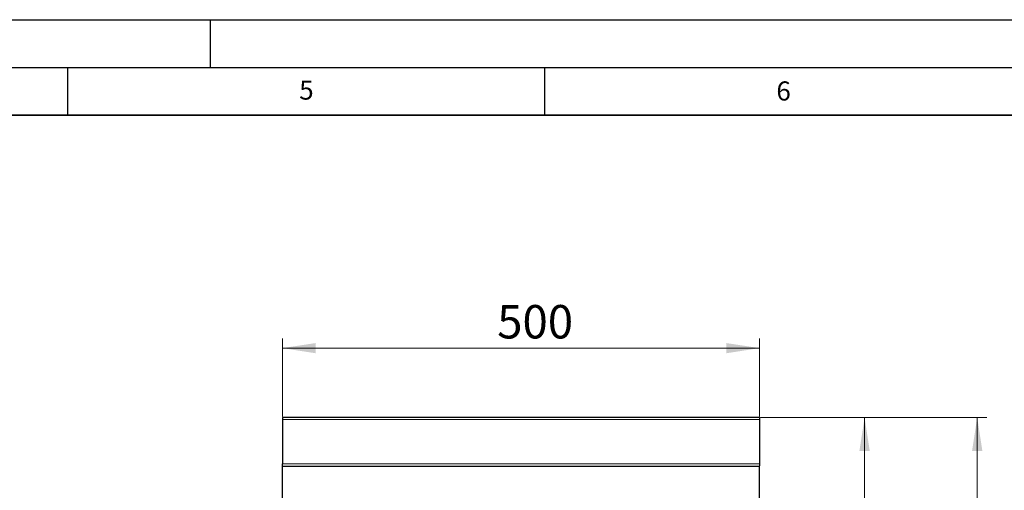
# Model space of a CAD drawing. Units: millimetres. Extents: x 0 to 420, y 0 to 297.
# Drawn here: x 210 to 313, y 248 to 297 of the extents above; entities that cross this region are included whole.
import ezdxf

# ---------------------------------------------------------------- set-up
doc = ezdxf.new("R2010")
doc.units = ezdxf.units.MM
doc.layers.add('LINIEN-DICK', color=7, linetype='Continuous', lineweight=35)
doc.layers.add('LINIEN-DÜNN', color=7, linetype='Continuous')
doc.layers.add('VORLAGE_TEXT', color=7, linetype='Continuous')
doc.styles.add('SLDTEXTSTYLE0', font='TXT', dxfattribs={"width": 0.605})
doc.dimstyles.new('SLDDIMSTYLE0', dxfattribs={"dimtxt": 3.5, "dimasz": 3.5, "dimexe": 0, "dimexo": 0.0625, "dimgap": 0.875, "dimtad": 1, "dimlfac": 10, "dimrnd": 1e-09, "dimzin": 12, "dimdsep": 46, "dimtxsty": 'SLDTEXTSTYLE0', "dimsah": 1, "dimcen": 0.09, "dimadec": 0, "dimazin": 3, "dimtfac": 1, "dimtdec": 3, "dimtofl": 0, "dimtmove": 0, "dimatfit": 3, "dimfxl": 0, "dimfrac": 2, "dimtolj": 1, "dimtzin": 12, "dimarcsym": 0})

# ---------------------------------------------------------------- blocks, each defined once
blk = doc.blocks.new('_D_8')
at = {"color": 7, "linetype": 'Continuous', "lineweight": 0}
for p, q in [((237.52, 255.47), (237.52, 263.63)), ((287.52, 255.47), (287.52, 263.63)), ((287.52, 262.63), (237.52, 262.63))]:
    blk.add_line(p, q, dxfattribs=at)
at = {"color": 7, "linetype": 'Continuous', "lineweight": 18}
for points in [[(237.52, 262.63), (241.02, 262.09), (241.02, 263.16)], [(287.52, 262.63), (284.02, 263.16), (284.02, 262.09)]]:
    blk.add_solid(points, dxfattribs=at)
at = {"color": 7, "linetype": 'Continuous', "lineweight": 18, "insert": (260.03, 267.14), "char_height": 3.5, "attachment_point": 1, "style": 'SLDTEXTSTYLE0'}
blk.add_mtext('500', dxfattribs=at)
blk = doc.blocks.new('_D_9')
at = {"color": 7, "linetype": 'Continuous', "lineweight": 0}
for p, q in [((287.62, 255.37), (311.32, 255.37)), ((310.32, 255.37), (310.32, 169.17)), ((287.62, 169.17), (311.32, 169.17))]:
    blk.add_line(p, q, dxfattribs=at)
at = {"color": 7, "linetype": 'Continuous', "lineweight": 18}
for points in [[(310.32, 255.37), (309.78, 251.87), (310.86, 251.87)], [(310.32, 169.17), (310.86, 172.67), (309.78, 172.67)]]:
    blk.add_solid(points, dxfattribs=at)
at = {"color": 7, "linetype": 'Continuous', "lineweight": 18, "insert": (305.81, 205), "char_height": 3.5, "attachment_point": 1, "rotation": 90, "style": 'SLDTEXTSTYLE0'}
blk.add_mtext('862', dxfattribs=at)
blk = doc.blocks.new('_D_10')
at = {"color": 7, "linetype": 'Continuous', "lineweight": 0}
for p, q in [((287.62, 255.37), (299.52, 255.37)), ((298.52, 255.37), (298.52, 172.17)), ((262.62, 172.17), (299.52, 172.17))]:
    blk.add_line(p, q, dxfattribs=at)
at = {"color": 7, "linetype": 'Continuous', "lineweight": 18}
for points in [[(298.52, 255.37), (297.98, 251.87), (299.06, 251.87)], [(298.52, 172.17), (299.06, 175.67), (297.98, 175.67)]]:
    blk.add_solid(points, dxfattribs=at)
at = {"color": 7, "linetype": 'Continuous', "lineweight": 18, "insert": (294.01, 210.48), "char_height": 3.5, "attachment_point": 1, "rotation": 90, "style": 'SLDTEXTSTYLE0'}
blk.add_mtext('832', dxfattribs=at)

msp = doc.modelspace()

# ---------------------------------------------------------------- linework, layer by layer
at = {"color": 7, "linetype": 'Continuous', "lineweight": 25}
for p, q in [((287.5201, 255.3722), (237.5201, 255.3722)), ((237.5201, 255.3722), (237.5201, 255.1722)), ((237.5201, 255.1722), (237.5201, 250.5271)), ((287.5201, 255.3722), (287.5201, 255.1722)), ((287.5201, 255.1722), (287.5201, 250.5271)), ((237.5201, 250.3223), (237.5201, 250.5271)), ((237.5201, 250.2723), (237.5201, 250.3223)), ((237.5201, 236.6691), (237.5201, 250.2723)), ((237.5201, 250.2723), (287.5201, 250.2723)), ((287.5201, 250.5271), (287.5201, 250.3223)), ((287.5201, 250.2723), (287.5201, 250.3223)), ((287.5201, 236.6691), (287.5201, 250.2723))]:
    msp.add_line(p, q, dxfattribs=at)
at = {"color": 8, "linetype": 'Continuous', "lineweight": 18}
for p, q in [((287.5201, 255.1722), (237.5201, 255.1722)), ((237.5201, 250.5271), (287.5201, 250.5271))]:
    msp.add_line(p, q, dxfattribs=at)
at = {"layer": 'LINIEN-DICK'}
msp.add_line((410, 287), (20, 287), dxfattribs=at)
at = {"layer": 'LINIEN-DÜNN'}
for p, q in [((0, 297), (420, 297)), ((230, 292), (230, 297)), ((15, 292), (415, 292)), ((215, 292), (215, 287)), ((265, 292), (265, 287))]:
    msp.add_line(p, q, dxfattribs=at)

# ---------------------------------------------------------------- texts
at = {"layer": 'VORLAGE_TEXT', "char_height": 2, "attachment_point": 2, "style": 'SLDTEXTSTYLE0'}
for s, insert in [('5', (240.0418, 290.6369)), ('6', (290.0344, 290.5429))]:
    msp.add_mtext(s, dxfattribs=dict(at, insert=insert))

# ---------------------------------------------------------------- dimensions: what is measured, and where the dimension line sits
at = {"color": 7, "linetype": 'Continuous', "lineweight": 18}
dim = msp.add_linear_dim(base=(237.5201, 262.6257), p1=(287.5201, 255.3722), p2=(237.5201, 255.3722), dimstyle='SLDDIMSTYLE0', dxfattribs=at)
dim.commit()
dim.dimension.update_dxf_attribs({"geometry": '_D_8', "text_midpoint": (263.3223, 262.6257), "dimtype": 160})
for base, p2, picture, middle in [((298.5201, 172.1723), (262.5201, 172.1723), '_D_10', (298.5201, 213.7723)), ((310.3179, 169.1723), (287.5201, 169.1723), '_D_9', (310.3179, 208.2915))]:
    dim = msp.add_linear_dim(base=base, p1=(287.5201, 255.3722), p2=p2, angle=90, dimstyle='SLDDIMSTYLE0', dxfattribs=at)
    dim.commit()
    dim.dimension.update_dxf_attribs({"geometry": picture, "text_midpoint": middle, "dimtype": 160})

doc.saveas('drawing.dxf')
